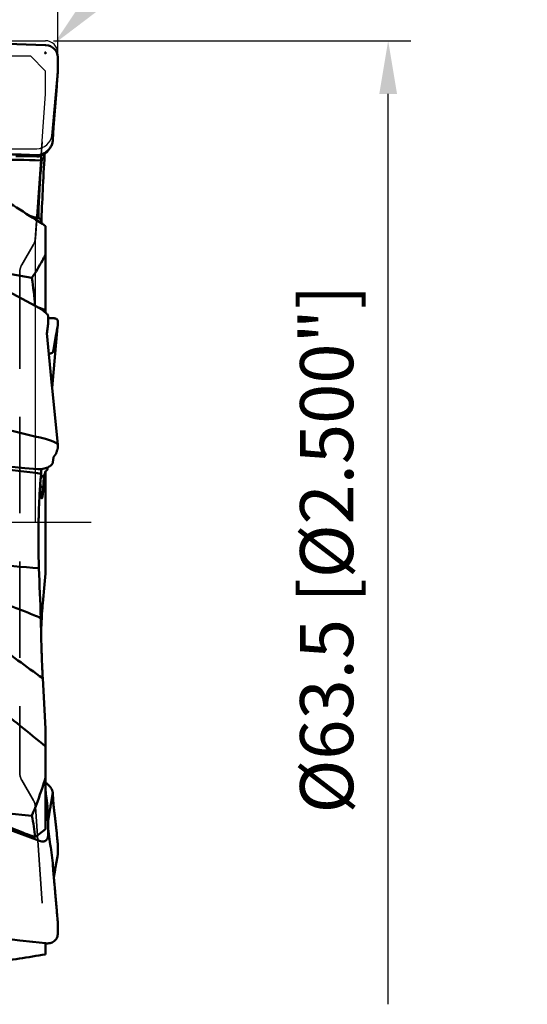
# Model space of a CAD drawing. Units: millimetres. Extents: x 1259 to 1410, y -14 to 124.
# Drawn here: x 1377 to 1410, y 1 to 66 of the extents above; entities that cross this region are included whole.
import ezdxf

# ---------------------------------------------------------------- set-up
doc = ezdxf.new("R2010")
doc.units = ezdxf.units.MM
doc.linetypes.add('CENTER', pattern=[50.8, 31.75, -6.35, 6.35, -6.35])
doc.linetypes.add('HIDDEN', pattern=[9.525, 6.35, -3.175])
for name, color, linetype, lineweight in [('1', 4, 'Continuous', 50), ('2', 7, 'Continuous', 25), ('4', 2, 'CENTER', 25), ('cut', 1, 'Continuous', 25), ('nocut', 7, 'Continuous', 25), ('sk3', 1, 'HIDDEN', 35)]:
    doc.layers.add(name, color=color, linetype=linetype, lineweight=lineweight)
doc.styles.add('simplex', font='txt.shx', dxfattribs={"height": 3.5})
doc.dimstyles.new('\\M+18352\\M+18373\\M+1815B - ISO-25', dxfattribs={"dimscale": 0, "dimtxt": 3.5, "dimasz": 3.5, "dimexe": 1.5, "dimexo": 0, "dimgap": 2.3, "dimtad": 1, "dimdsep": 46, "dimtxsty": 'simplex', "dimcen": 0.09, "dimclrd": 256, "dimclre": 256, "dimclrt": 256, "dimadec": 0, "dimazin": 0, "dimtfac": 1, "dimtofl": 0, "dimtmove": 0, "dimatfit": 3, "dimfxl": 1, "dimtolj": 1, "dimlwd": -1, "dimlwe": -1, "dimarcsym": 0})

# ---------------------------------------------------------------- blocks, each defined once
blk = doc.blocks.new('*D11')
at = {"layer": '2'}
for p, q in [((1318.407, 64.755), (1318.407, 91.354)), ((1379.367, 63.282), (1379.367, 91.354)), ((1375.867, 89.854), (1321.907, 89.854))]:
    blk.add_line(p, q, dxfattribs=at)
for points in [[(1321.907, 90.437), (1321.907, 89.271), (1318.407, 89.854)], [(1375.867, 90.437), (1375.867, 89.271), (1379.367, 89.854)]]:
    blk.add_solid(points, dxfattribs=at)
at = {"layer": 'Defpoints', "color": 0}
for p in [(1318.407, 89.854), (1318.407, 64.755), (1379.367, 63.282)]:
    blk.add_point(p, dxfattribs=at)
at = {"layer": '2', "insert": (1348.887, 95.654), "char_height": 3.5, "attachment_point": 2, "style": 'simplex'}
blk.add_mtext('\\A1;60.96 [2.400"](MAX) ', dxfattribs=at)
blk = doc.blocks.new('*D12')
at = {"layer": '2'}
for p, q in [((1290.467, 61.755), (1290.467, 106.209)), ((1379.367, 63.944), (1379.367, 106.209)), ((1293.967, 104.709), (1375.867, 104.709))]:
    blk.add_line(p, q, dxfattribs=at)
for points in [[(1293.967, 105.292), (1293.967, 104.125), (1290.467, 104.709)], [(1375.867, 105.292), (1375.867, 104.125), (1379.367, 104.709)]]:
    blk.add_solid(points, dxfattribs=at)
at = {"layer": 'Defpoints', "color": 0}
for p in [(1379.367, 104.709), (1379.367, 63.944), (1290.467, 61.755)]:
    blk.add_point(p, dxfattribs=at)
at = {"layer": '2', "insert": (1334.917, 110.509), "char_height": 3.5, "attachment_point": 2, "style": 'simplex'}
blk.add_mtext('\\A1;88.9 [3.500"]', dxfattribs=at)
blk = doc.blocks.new('*D6')
at = {"layer": '2'}
for p, q in [((1379.096, 64.755), (1402.628, 64.755)), ((1401.128, 1.255), (1401.128, 61.255))]:
    blk.add_line(p, q, dxfattribs=at)
blk.add_solid([(1400.544, 61.255), (1401.711, 61.255), (1401.128, 64.755)], dxfattribs=at)
at = {"layer": 'Defpoints', "color": 0}
for p in [(1379.096, 64.755), (1401.128, 64.755), (1381.567, 1.255)]:
    blk.add_point(p, dxfattribs=at)
at = {"layer": '2', "insert": (1397.078, 31.255), "char_height": 3.5, "attachment_point": 5, "rotation": 90, "style": 'simplex'}
blk.add_mtext('\\A1;%%c63.5 [%%c2.500"]', dxfattribs=at)
blk = doc.blocks.new('_None')
blk = doc.blocks.new('*D8')
at = {"layer": '2'}
for p, q in [((1410.289, 97.59), (1381.518, 67.083)), ((1378.477, 63.955), (1378.657, 63.955)), ((1378.567, 63.865), (1378.567, 64.045))]:
    blk.add_line(p, q, dxfattribs=at)
blk.add_solid([(1381.093, 67.484), (1381.942, 66.683), (1379.116, 64.537)], dxfattribs=at)
at = {"layer": 'Defpoints', "color": 0}
for p in [(1379.116, 64.537), (1378.567, 63.955)]:
    blk.add_point(p, dxfattribs=at)
at = {"layer": '2', "insert": (1394.158, 86.388), "char_height": 3.5, "attachment_point": 5, "rotation": 46.67646, "style": 'simplex'}
blk.add_mtext('\\A1;R0.8 [R.031"]', dxfattribs=at)

msp = doc.modelspace()

# ---------------------------------------------------------------- linework, layer by layer
at = {"layer": '1'}
for p, q in [((1378.55443863, 64.46749263), (1378.59572437, 64.46603245)), ((1379.36744801, 63.66653233), (1379.36744801, 62.61949109)), ((1376.62197571, 57.15862644), (1377.9892325, 57.12107703)), ((1377.98923001, 57.12107471), (1378.00071985, 57.12088884)), ((1378.28472058, 57.17727666), (1378.27403899, 57.02334584)), ((1378.51239896, 57.30131159), (1378.51052018, 57.26842474)), ((1378.7218764, 57.49785394), (1378.73580249, 57.51539833)), ((1378.7357948, 57.51539009), (1378.74730485, 57.53051083)), ((1378.7433084, 57.52519411), (1378.84895445, 57.66677879)), ((1378.27403899, 57.02334584), (1378.26343539, 56.87051103)), ((1378.56744801, 46.84047624), (1378.56744801, 52.5454934)), ((1377.6724777, 49.12705344), (1375.92590633, 49.4459654)), ((1374.38774456, 49.17246976), (1378.16061295, 47.1304743)), ((1378.16657133, 47.14577883), (1378.04460268, 47.19326277)), ((1378.56744801, 46.98970067), (1378.16657133, 47.14577883)), ((1378.73748535, 46.58358218), (1378.74232493, 46.46548746)), ((1378.74232493, 46.46548746), (1378.75218713, 46.22483196)), ((1378.74840412, 46.17142726), (1378.74650908, 46.15777353)), ((1379.36744634, 46.31323508), (1379.36762509, 45.94840775)), ((1378.99109536, 42.04366045), (1378.65966565, 45.4884585)), ((1379.00678422, 41.88062524), (1379.36388268, 45.89966311)), ((1379.00678419, 41.88062484), (1378.99109536, 42.04366045)), ((1379.36722899, 38.13494397), (1379.00678419, 41.88062484)), ((1379.36722674, 38.13496736), (1379.36744801, 38.13045256)), ((1379.36744634, 38.13045324), (1379.36762509, 37.8896849)), ((1378.28063542, 36.51897497), (1378.28699371, 36.22402462)), ((1378.57643583, 36.36077235), (1378.51052018, 36.14177843)), ((1378.62571511, 36.44047693), (1378.6351819, 36.44171913)), ((1378.64921718, 36.44384482), (1378.63479887, 36.44328169)), ((1378.45904239, 36.05320411), (1378.39161697, 36.06250295)), ((1378.45904239, 36.05320411), (1378.47980271, 36.10800125)), ((1378.56744801, 29.65608973), (1378.56744801, 36.33091179)), ((1378.42701196, 35.4112497), (1378.23611988, 35.30410822)), ((1378.56744801, 15.86645555), (1378.56744801, 19.41204805)), ((1378.56744801, 12.78827744), (1378.56744801, 15.86645555)), ((1378.57643583, 15.31206978), (1378.56744801, 15.42730012)), ((1378.90841149, 14.41904326), (1379.04082799, 15.18703022)), ((1377.6724777, 13.6753852), (1375.92590633, 13.85145487)), ((1378.87769486, 14.17792841), (1378.73236571, 13.33780544)), ((1374.38774456, 13.43195641), (1378.16061295, 12.02909741)), ((1377.06221657, 12.57750135), (1374.68469058, 13.50438129)), ((1378.73748535, 12.40104947), (1378.75218713, 13.0137286)), ((1378.74840412, 13.10731278), (1378.74650908, 13.13160864)), ((1378.56744801, 12.78827744), (1377.87736791, 12.27308488)), ((1378.88371856, 11.77405803), (1378.74805135, 12.84137516)), ((1377.87504232, 12.27251678), (1377.87736791, 12.27308488)), ((1378.89221968, 11.71015448), (1378.88371856, 11.77405803)), ((1378.89984807, 11.65512039), (1378.89221968, 11.71015448)), ((1379.36744634, 11.0893667), (1379.36762509, 11.85498155)), ((1378.90624451, 11.61084098), (1378.89984807, 11.65512039)), ((1378.90760048, 11.60063859), (1378.90624451, 11.61084098)), ((1379.03912006, 10.56556561), (1378.9075974, 11.60068855)), ((1379.03871918, 10.5655056), (1379.04082871, 10.54890637)), ((1379.212046, 10.17343839), (1379.35966411, 11.00321119)), ((1379.11533599, 9.62982799), (1379.20247014, 10.11961195)), ((1379.20241962, 10.11932663), (1379.20620899, 10.14063454)), ((1379.20620899, 10.14063454), (1379.20636557, 10.14151544)), ((1379.2062101, 10.1406365), (1379.2081428, 10.15150235)), ((1379.20636557, 10.14151544), (1379.2102045, 10.1630918)), ((1379.2081428, 10.15150235), (1379.20986106, 10.16115933)), ((1379.20986106, 10.16115933), (1379.21135037, 10.16952775)), ((1379.2102045, 10.1630918), (1379.21142098, 10.169926)), ((1379.21142215, 10.16993306), (1379.21204339, 10.17342374)), ((1379.36744634, 5.86685144), (1379.36762509, 6.7131292)), ((1378.55723301, 5.27496922), (1378.56744801, 5.15173655)), ((1378.56744801, 4.54105134), (1378.56744801, 5.27469778))]:
    msp.add_line(p, q, dxfattribs=at)
for points in [[(1378.00071985, 57.12088884), (1378.01761801, 57.12100523), (1378.03485343, 57.1215868), (1378.05234327, 57.12265046), (1378.07009223, 57.12420119), (1378.08813458, 57.12624673), (1378.10640968, 57.12879315), (1378.12488936, 57.1318446), (1378.1435872, 57.13540845), (1378.16245397, 57.13948182), (1378.18145942, 57.14406521), (1378.20059227, 57.14916144), (1378.21982098, 57.15476419), (1378.23911762, 57.16086983), (1378.25844754, 57.16747157), (1378.27778956, 57.17456142), (1378.2847206, 57.17727662)], [(1378.2847206, 57.17727662), (1378.29712622, 57.18213645), (1378.31642082, 57.1901829), (1378.33565503, 57.19869235), (1378.35482082, 57.20766318), (1378.37389792, 57.21708459), (1378.39287443, 57.22695282), (1378.41174418, 57.23726512), (1378.43048721, 57.24801279), (1378.44909549, 57.259193), (1378.46756327, 57.2708053), (1378.48587745, 57.28284509), (1378.50403219, 57.29531302), (1378.51239896, 57.30131159)], [(1378.51239896, 57.30131159), (1378.52202091, 57.30821006), (1378.53983092, 57.32153381), (1378.55745199, 57.33528372), (1378.57488006, 57.34946558), (1378.59211437, 57.3640893), (1378.60914568, 57.37915976), (1378.62596235, 57.39468061), (1378.6425596, 57.41066352), (1378.65892306, 57.42711236), (1378.67504176, 57.4440362), (1378.69091641, 57.46145934), (1378.70653589, 57.47939734), (1378.7218764, 57.49785394)]]:
    msp.add_lwpolyline(points, dxfattribs=at)
for centre, radius, start, end in [((1378.56744801, 63.66653233), 0.8, 0, 87.9744331649), ((1392.38634883, 611.26923893), 554.23660024, 267.6049134718, 268.5184664035), ((2292.47070735, 8.17982987), 915.27905473, 176.9281132882, 177.07496138539), ((1377.90119854, 57.30391386), 0.61035427, 324.8722139852, 356.6666493374), ((1399.10098998, 1026.98725071), 970.34051638, 268.4119489402, 268.76950852751), ((1399.10098998, 1026.98725071), 970.34051638, 268.76950852751, 268.7708999145), ((1494.21445939, 48.91201696), 115.98428792, 177.0475922057, 178.1168688027), ((1352.57969526, 45.45930735), 25.35941821, 4.1308318952, 8.3158845722), ((1494.15136462, 527.72202155), 502.67730725, 256.0512030168, 256.7057647982), ((1377.72778542, 34.99227776), 3.6200842, 74.4682752957, 76.7127410752), ((1403.88007776, 322.92302944), 287.56952015, 262.0990381782, 264.8479708503), ((1437.39300112, 32.01131598), 59.29266031, 179.0394656556, 181.9505919523), ((1868.56191665, 47.09137309), 490.72518453, 181.996749776, 182.3803681209), ((2070.6606367, -35.98284829), 695.19885789, 174.582205688, 174.74465845059), ((2469.07882761, 81.13117792), 1092.25652666, 183.0643803649, 183.2392850161), ((1363.48650434, 10.91096885), 14.45281419, 5.4056463485, 11.0270165942), ((1378.18774215, 12.41403656), 0.54989658, 345.7112577987, 358.6467001923), ((1378.69699126, 10.52205799), 0.34488408, 4.4663968606, 7.2472530439), ((1409.36056184, 279.41499309), 275.86438926, 260.7868756829, 263.5894559563), ((1196.87317964, 1162.1565113), 1171.78767715, 278.7498296334, 278.92012121)]:
    msp.add_arc(centre, radius, start, end, dxfattribs=at)
for centre, major_axis, ratio, start_param, end_param in [((1378.13911606, 46.88320163), (-0.53999423, 0.33819128), 0.3524053231, -1.9663670068, -1.3924556581), ((1392.54516242, 30.72829501), (-29.96487625, -1.52858435), 0.6898610231, 0.992996868, 1.024361802), ((1378.13911606, 12.4639936), (-0.50599297, 0.37542022), 0.5942390079, -4.2582495176, -3.6843381689)]:
    msp.add_ellipse(centre, major_axis=major_axis, ratio=ratio, start_param=start_param, end_param=end_param, dxfattribs=at)
for points, knots in [([(1365.19265946, 64.74411039), (1366.30242396, 64.74016704), (1370.75731438, 64.70248622), (1375.21130543, 64.58571463), (1378.55443863, 64.46749263)], [0, 0, 0, 0, 0.2491072737, 1, 1, 1, 1]), ([(1379.36146171, 62.48894814), (1379.34821957, 62.30669109), (1379.32835669, 62.03330535), (1379.30190074, 61.66878955), (1379.28198502, 61.39549249), (1379.26565765, 61.16813568), (1379.25143225, 60.98716484), (1379.23653294, 60.80769089), (1379.218131, 60.58379348), (1379.18856742, 60.2256054), (1379.15916679, 59.86743569), (1379.12937287, 59.50871799), (1379.10749454, 59.23785549), (1379.09152301, 59.01066889), (1379.07984682, 58.82805737), (1379.07177379, 58.69126304), (1379.06405576, 58.55471818), (1379.0536256, 58.37283379), (1379.04584628, 58.23641777), (1379.04082799, 58.14547603)], [0, 0, 0, 0, 0.1258677974, 0.188801832, 0.2517352844, 0.3146115389, 0.3458055512, 0.3767701452, 0.4386566173, 0.5005439377, 0.6243255602, 0.6861899983, 0.7484763646, 0.8114990602, 0.8430571665, 0.8745139867, 0.9058853075, 0.9372580807, 1, 1, 1, 1]), ([(1379.04082799, 58.14547603), (1379.03603917, 58.06165072), (1379.00317446, 57.93445447), (1378.92592178, 57.77856759), (1378.87618891, 57.70329663), (1378.84895445, 57.66677879)], [0, 0, 0, 0, 0.4829075697, 0.7379896406, 1, 1, 1, 1]), ([(1378.84895445, 57.66677879), (1378.80016365, 57.60135671), (1378.68959446, 57.48057452), (1378.52616127, 57.35935037), (1378.38472273, 57.28643523), (1378.27651188, 57.24621278), (1378.16686162, 57.22168287), (1378.09300141, 57.21695543), (1378.05669379, 57.21788607)], [0, 0, 0, 0, 0.2598857766, 0.5177547785, 0.6433609814, 0.7656258015, 0.8843444269, 1, 1, 1, 1]), ([(1378.28401556, 56.82473421), (1378.25616626, 56.40109013), (1378.21650482, 55.77999712), (1378.16975872, 54.98082244), (1378.14138135, 54.45023869), (1378.11984479, 53.98745316), (1378.10583065, 53.60085974), (1378.10011291, 53.32963348), (1378.10040017, 53.15599722), (1378.10203514, 53.08412214), (1378.10337954, 53.05204294)], [0.01186348737, 0.01186348737, 0.01186348737, 0.01186348737, 0.3450118107, 0.5002207759, 0.6400409613, 0.7619508947, 0.8637530288, 0.9435946204, 0.9748055516, 1, 1, 1, 1]), ([(1378.3064728, 56.84496683), (1378.29858848, 56.74215236), (1378.28379947, 56.5548633), (1378.26255649, 56.30383313), (1378.24491421, 56.11329248), (1378.23395633, 56.0072452), (1378.22884315, 55.9650038)], [0, 0, 0, 0, 0.3501717546, 0.6379914461, 0.8555057432, 1, 1, 1, 1]), ([(1378.40038946, 56.95271483), (1378.39201946, 56.9408006), (1378.35728949, 56.89464855), (1378.31673084, 56.852942), (1378.28404214, 56.82473246)], [0, 0, 0, 0, 0.2521795803, 1, 1, 1, 1]), ([(1375.15723876, 54.68376316), (1375.73301309, 54.33442692), (1376.87596056, 53.63150772), (1378.00757385, 52.91039941), (1378.56744801, 52.5454934)], [0, 0, 0, 0, 0.501926454, 1, 1, 1, 1]), ([(1378.26016918, 53.00823895), (1378.19932961, 53.02533938), (1377.95563266, 53.09377875), (1377.7118847, 53.16203634), (1377.52897913, 53.21320324)], [0, 0, 0, 0, 0.2496679592, 1, 1, 1, 1]), ([(1378.26016918, 53.00823895), (1378.2608195, 52.98406864), (1378.26350015, 52.8938529), (1378.26721872, 52.80366404), (1378.27081099, 52.7376849)], [0, 0, 0, 0, 0.2678943766, 1, 1, 1, 1]), ([(1378.56744801, 50.65956762), (1378.50130435, 50.52886995), (1378.22557752, 50.00520091), (1377.91785683, 49.49861813), (1377.6724777, 49.12705344)], [0, 0, 0, 0, 0.2475362715, 1, 1, 1, 1]), ([(1378.45717158, 46.92848626), (1378.48478055, 46.90496439), (1378.53745006, 46.86348632), (1378.59068198, 46.8227353), (1378.61423921, 46.80297252)], [0, 0, 0, 0, 0.5411904764, 1, 1, 1, 1]), ([(1378.66614911, 46.75015595), (1378.6626178, 46.75469628), (1378.64680835, 46.77370648), (1378.62876471, 46.79078669), (1378.61423921, 46.80297252)], [0, 0, 0, 0, 0.2327586992, 1, 1, 1, 1]), ([(1378.73748535, 46.58358218), (1378.73693379, 46.59704111), (1378.73283077, 46.62496588), (1378.71293975, 46.68315339), (1378.68676751, 46.7240643), (1378.66616865, 46.75015601)], [0, 0, 0, 0, 0.2199136104, 0.457279695, 1, 1, 1, 1]), ([(1378.74650908, 46.15777353), (1378.73885401, 46.10261908), (1378.72600006, 46.00640855), (1378.7147912, 45.90997687), (1378.71088182, 45.86877975)], [0, 0, 0, 0, 0.5736666638, 1, 1, 1, 1]), ([(1378.74233611, 46.46548792), (1378.78474982, 46.47102274), (1378.86690132, 46.47924403), (1378.98531876, 46.48261735), (1379.09229408, 46.47693791), (1379.18506317, 46.46211216), (1379.25171097, 46.4416352), (1379.29502491, 46.42003005), (1379.32780183, 46.39782982), (1379.35293053, 46.37003211), (1379.36548045, 46.3378874), (1379.36744935, 46.32143272), (1379.36744801, 46.31323585)], [0, 0, 0, 0, 0.1842271328, 0.3552851443, 0.509792598, 0.6449289163, 0.7591069179, 0.8083954726, 0.8527765466, 0.929489851, 0.9646955882, 1, 1, 1, 1]), ([(1378.74840412, 46.17142726), (1378.74904267, 46.17602796), (1378.75140448, 46.1937167), (1378.75272811, 46.2116309), (1378.75218713, 46.22483196)], [0, 0, 0, 0, 0.260111726, 1, 1, 1, 1]), ([(1378.71088182, 45.86877975), (1378.70878595, 45.84669351), (1378.70305887, 45.79597251), (1378.68660433, 45.66910457), (1378.6711864, 45.56448273), (1378.65966565, 45.4884585)], [0, 0, 0, 0, 0.1734199405, 0.3989469743, 1, 1, 1, 1]), ([(1379.36163879, 45.89986248), (1379.34840401, 45.83162517), (1379.32854873, 45.72927285), (1379.30205078, 45.59279732), (1379.28207506, 45.48954373), (1379.26034418, 45.37863767), (1379.24013771, 45.25747984), (1379.21828573, 45.12756614), (1379.19614878, 44.99568582), (1379.17402579, 44.86385735), (1379.15181406, 44.73190767), (1379.13026543, 44.60281978), (1379.11290105, 44.50042383), (1379.09885884, 44.42746867), (1379.08957278, 44.38311847), (1379.08093117, 44.34603502), (1379.07250849, 44.31525057), (1379.06415551, 44.28822972), (1379.05385772, 44.25368175), (1379.04602419, 44.22777473), (1379.04082799, 44.21051123)], [0, 0, 0, 0, 0.1212034838, 0.1818003374, 0.2424170137, 0.3045890854, 0.3788539701, 0.4565826991, 0.5343081452, 0.6120308999, 0.6896684913, 0.7676261749, 0.8402414157, 0.8707550479, 0.8971678353, 0.919249098, 0.9371390768, 0.9528058316, 0.9685634028, 1, 1, 1, 1]), ([(1379.36697415, 45.93445676), (1379.36671892, 45.93158426), (1379.3654207, 45.91998132), (1379.36331198, 45.90848928), (1379.36163879, 45.89986248)], [0, 0, 0, 0, 0.2470848949, 1, 1, 1, 1]), ([(1378.92888094, 44.15499515), (1378.90776989, 44.15012622), (1378.86165238, 44.14138788), (1378.81522254, 44.13468225), (1378.79019525, 44.1314159)], [0, 0, 0, 0, 0.4618984567, 1, 1, 1, 1]), ([(1379.04082799, 44.21051123), (1379.03893579, 44.2042247), (1379.0316801, 44.19534355), (1379.01896882, 44.1863026), (1379.0002035, 44.17624741), (1378.96993189, 44.16524761), (1378.94359211, 44.15838805), (1378.92888094, 44.15499515)], [0, 0, 0, 0, 0.153151317, 0.2508757123, 0.3655306674, 0.6478086882, 1, 1, 1, 1]), ([(1378.69714223, 38.48016494), (1378.74179418, 38.46774961), (1378.82854229, 38.4418017), (1378.95281389, 38.3990012), (1379.06586437, 38.35405118), (1379.16456399, 38.30824388), (1379.23579327, 38.26869976), (1379.28297574, 38.23714547), (1379.31127126, 38.2152899), (1379.3341351, 38.19408168), (1379.35514631, 38.16933448), (1379.3659355, 38.14837012), (1379.36722906, 38.13494031)], [0, 0, 0, 0, 0.1801257338, 0.3518000422, 0.5106822312, 0.6527442421, 0.7744652123, 0.8268529974, 0.873186506, 0.91337487, 0.9475627232, 1, 1, 1, 1]), ([(1379.36163879, 37.85927224), (1379.35501298, 37.83855065), (1379.34177689, 37.79709749), (1379.32524086, 37.7452832), (1379.31198212, 37.70383187), (1379.30207922, 37.67275027), (1379.29212964, 37.64166801), (1379.28211875, 37.61054375), (1379.27278633, 37.58017128), (1379.26334477, 37.55298094), (1379.25300194, 37.5309848), (1379.24046654, 37.51484404), (1379.22928338, 37.4998884), (1379.21468139, 37.47985396), (1379.19612545, 37.45499802), (1379.17770518, 37.43007524), (1379.16289136, 37.41014519), (1379.15194696, 37.39510801), (1379.14088611, 37.38026087), (1379.12912974, 37.36533286), (1379.11743191, 37.34756991), (1379.10682322, 37.32387635), (1379.09729373, 37.29308636), (1379.08800888, 37.25489249), (1379.07944364, 37.20941498), (1379.07169501, 37.15786951), (1379.06426917, 37.10283784), (1379.05640298, 37.04671178), (1379.04860669, 36.99058896), (1379.04342784, 36.95315708), (1379.04082799, 36.93442526)], [0, 0, 0, 0, 0.0655846232, 0.1311836265, 0.1639651034, 0.1967836584, 0.2295258363, 0.2623502968, 0.2953521332, 0.3252894514, 0.349154685, 0.368136912, 0.386707957, 0.4054948356, 0.4428584881, 0.4802240347, 0.4989215243, 0.517719889, 0.5362923414, 0.5547305173, 0.5750030059, 0.6002294894, 0.632676333, 0.6720595904, 0.7186737524, 0.7721334164, 0.8291832015, 0.8860802129, 0.9429883357, 1, 1, 1, 1]), ([(1379.36762509, 37.8896849), (1379.36762859, 37.88708207), (1379.3669354, 37.87670874), (1379.36400204, 37.86666307), (1379.36163879, 37.85927223)], [0, 0, 0, 0, 0.2511831161, 1, 1, 1, 1]), ([(1372.20977725, 36.84176217), (1372.71753474, 36.804675), (1373.73236826, 36.72099963), (1375.7591917, 36.52371267), (1377.27652707, 36.34878338), (1378.28699371, 36.22402462)], [0, 0, 0, 0, 0.2500101603, 0.5000194518, 1, 1, 1, 1]), ([(1378.28064163, 36.51892041), (1378.26298924, 36.51691381), (1378.18851107, 36.51005158), (1378.11342161, 36.51018657), (1378.05669379, 36.51528763)], [0.80124419616, 0.80124419616, 0.80124419616, 0.80124419616, 0.848472972, 1, 1, 1, 1]), ([(1378.70913799, 36.64053361), (1378.70890584, 36.6404255), (1378.66028746, 36.61779911), (1378.55811485, 36.57747258), (1378.41415298, 36.53864205), (1378.31980033, 36.52337171), (1378.28064163, 36.51892041)], [0.40480997305, 0.40480997305, 0.40480997305, 0.40480997305, 0.4054907034, 0.5473601211, 0.6964754846, 0.80124419616, 0.80124419616, 0.80124419616, 0.80124419616]), ([(1378.63479884, 36.44328189), (1378.62875534, 36.44229393), (1378.61593197, 36.43625275), (1378.60054278, 36.41852683), (1378.5870156, 36.39271142), (1378.57990349, 36.37229158), (1378.57643991, 36.36078591)], [0, 0, 0, 0, 0.1743097618, 0.3862516843, 0.6579770956, 1, 1, 1, 1]), ([(1378.70915675, 36.64049332), (1378.70809038, 36.62577472), (1378.70569124, 36.59812675), (1378.70084173, 36.55945099), (1378.69499005, 36.52626349), (1378.68815372, 36.49860896), (1378.68034544, 36.47647518), (1378.67151851, 36.45980503), (1378.66148235, 36.44836575), (1378.65314744, 36.44447821), (1378.64921775, 36.44384132)], [0, 0, 0, 0, 0.2072935059, 0.3897427162, 0.5473696366, 0.6804027396, 0.7895031664, 0.8762699548, 0.9440795617, 1, 1, 1, 1]), ([(1379.04082799, 36.93442526), (1379.0391267, 36.92216751), (1379.03112676, 36.89642183), (1379.00950103, 36.85919162), (1378.97850217, 36.82127397), (1378.93882162, 36.78313538), (1378.89116576, 36.74526433), (1378.81567452, 36.69437383), (1378.75316016, 36.66103627), (1378.70913799, 36.64053361)], [0, 0, 0, 0, 0.0329229788, 0.0706998205, 0.1139777199, 0.1627939839, 0.2168611807, 0.275719248, 0.40480997305, 0.40480997305, 0.40480997305, 0.40480997305]), ([(1378.26130964, 35.99684128), (1378.25924183, 35.9769971), (1378.24608225, 35.84816703), (1378.2235201, 35.59786302), (1378.19639131, 35.2346566), (1378.16266027, 34.68751554), (1378.12968043, 33.94074675), (1378.11409845, 33.32631793), (1378.10867266, 33.00528045)], [0.07089579145, 0.07089579145, 0.07089579145, 0.07089579145, 0.0894555637, 0.1913618571, 0.3046807905, 0.4282649662, 0.7013057825, 1, 1, 1, 1]), ([(1378.40038946, 36.06623584), (1378.3785355, 36.0569262), (1378.33110481, 36.0359745), (1378.28532912, 36.01143333), (1378.26133641, 35.99683849)], [0, 0, 0, 0, 0.4582461791, 1, 1, 1, 1]), ([(1378.51052018, 36.14177843), (1378.50860045, 36.13540045), (1378.49843516, 36.12179623), (1378.47532435, 36.10396535), (1378.44163839, 36.0846659), (1378.41522816, 36.07255703), (1378.40038946, 36.06623584)], [0, 0, 0, 0, 0.1468960692, 0.359471541, 0.6442852137, 1, 1, 1, 1]), ([(1378.3305591, 34.60013491), (1378.3292495, 34.59939941), (1378.32616264, 34.59845797), (1378.32126561, 34.60027517), (1378.31694446, 34.6046214), (1378.31272757, 34.61123246), (1378.30855308, 34.62024277), (1378.30439791, 34.6316538), (1378.30027666, 34.64546173), (1378.29447736, 34.6684612), (1378.28760296, 34.70294787), (1378.2799757, 34.7509217), (1378.27263675, 34.80724099), (1378.26562265, 34.87139935), (1378.25897308, 34.94287178), (1378.25272301, 35.02112707), (1378.24689865, 35.10563584), (1378.23952564, 35.22929711), (1378.23165678, 35.39574827), (1378.22694406, 35.53211316), (1378.22486112, 35.60312902)], [0, 0, 0, 0, 0.0044110047, 0.0088716335, 0.0145816338, 0.0221482129, 0.0318167636, 0.0436850782, 0.0577874248, 0.0741162807, 0.1133279951, 0.1610041501, 0.2167552497, 0.2801039632, 0.3505346567, 0.4275510239, 0.5106469017, 0.5993005459, 0.7913542825, 1, 1, 1, 1]), ([(1378.42701196, 35.4112497), (1378.42428786, 35.35585697), (1378.41857129, 35.24957296), (1378.40865575, 35.09782611), (1378.39778816, 34.96220541), (1378.38608945, 34.84529072), (1378.37523358, 34.76073877), (1378.36586941, 34.70436785), (1378.35919627, 34.67098511), (1378.35248489, 34.64390559), (1378.34570982, 34.62313431), (1378.33911388, 34.60882414), (1378.33350971, 34.60179204), (1378.3305591, 34.60013491)], [0, 0, 0, 0, 0.2025611126, 0.3887447054, 0.5554095186, 0.6994619818, 0.817874006, 0.8666677152, 0.908159547, 0.9421551091, 0.968595501, 0.987639859, 1, 1, 1, 1]), ([(1378.13469867, 29.99311176), (1377.0329724, 30.07368504), (1374.83011574, 30.26479496), (1372.6353395, 30.53607864), (1371.54089826, 30.69614982)], [0, 0, 0, 0, 0.4996796303, 1, 1, 1, 1]), ([(1378.26016918, 26.70993143), (1377.95394277, 26.83849232), (1377.34019647, 27.09179724), (1376.56850377, 27.3966368), (1375.9481576, 27.63093249), (1375.48153194, 27.80083849), (1375.01325415, 27.96382016), (1374.54320895, 28.11824379), (1374.07133322, 28.26170491), (1373.67593235, 28.36923367), (1373.35847217, 28.44468414), (1373.12049527, 28.49451598), (1372.88253651, 28.53586112), (1372.64526119, 28.56596759), (1372.44810909, 28.57823859), (1372.29236947, 28.57634226), (1372.17815849, 28.56759144), (1372.06721685, 28.54952358), (1371.96165237, 28.5193739), (1371.86496949, 28.47361439), (1371.79634223, 28.41862199), (1371.75357874, 28.36492584), (1371.71934082, 28.3051891), (1371.69378952, 28.22024548), (1371.68876931, 28.11203118), (1371.70295946, 28.00128007), (1371.73139315, 27.89020668), (1371.78374811, 27.74209352), (1371.8343385, 27.63436216), (1371.8709856, 27.56360897)], [0, 0, 0, 0, 0.1289946039, 0.2578751719, 0.3222449094, 0.3865441577, 0.4507473614, 0.5148173546, 0.5786965786, 0.6422889577, 0.6739294222, 0.7054210295, 0.7367099993, 0.767711489, 0.7982814949, 0.8133363645, 0.8281749555, 0.8427314073, 0.8569246168, 0.870682441, 0.8840281822, 0.8906330887, 0.8972477188, 0.910672971, 0.9245994549, 0.9390374977, 0.953889563, 0.9690520228, 1, 1, 1, 1]), ([(1378.38412138, 22.74129295), (1377.2912061, 23.52191411), (1375.10901008, 25.11460779), (1372.95156395, 26.7404971), (1371.87099282, 27.56360422)], [0, 0, 0, 0, 0.4971699297, 1, 1, 1, 1]), ([(1378.27762346, 25.64225058), (1378.28281091, 25.83661997), (1378.29472352, 26.21159953), (1378.31836915, 26.75076141), (1378.3469946, 27.24027947), (1378.37084182, 27.54900906), (1378.38412175, 27.69351207)], [0, 0, 0, 0, 0.2839449585, 0.5478581512, 0.7880883563, 1, 1, 1, 1]), ([(1378.26016918, 26.70993143), (1378.26756622, 26.03835295), (1378.28863272, 25.0355623), (1378.33638786, 23.71280483), (1378.36699316, 23.06151831), (1378.38412175, 22.74129315)], [0, 0, 0, 0, 0.5074165924, 0.7577200956, 1, 1, 1, 1]), ([(1378.56744801, 18.24165248), (1378.02024659, 18.70555243), (1376.91132186, 19.61776082), (1375.78091732, 20.50306022), (1375.21124425, 20.94062862)], [0, 0, 0, 0, 0.4996698702, 1, 1, 1, 1]), ([(1378.56744801, 16.17703059), (1378.5014753, 15.96604399), (1378.22804432, 15.12349114), (1377.91998907, 14.29229479), (1377.6724777, 13.6753852)], [0, 0, 0, 0, 0.2495686046, 1, 1, 1, 1]), ([(1379.04082799, 15.18703022), (1379.03666777, 15.25031136), (1379.01114663, 15.34682588), (1378.95296141, 15.46702021), (1378.87527082, 15.58952735), (1378.75128967, 15.73093073), (1378.63187011, 15.82518908), (1378.56752819, 15.86645555)], [0, 0, 0, 0, 0.2228386657, 0.3433074929, 0.4690045632, 0.7314096319, 1, 1, 1, 1]), ([(1378.64352608, 14.71544264), (1378.62896553, 14.80888516), (1378.60312726, 15.00742936), (1378.58465039, 15.20675985), (1378.57643991, 15.31201744)], [0, 0, 0, 0, 0.4725023529, 1, 1, 1, 1]), ([(1379.36163879, 11.95418629), (1379.34839435, 12.09149937), (1379.32852835, 12.29747101), (1379.30208754, 12.57209772), (1379.28544587, 12.74377581), (1379.2724387, 12.88045927), (1379.26247268, 12.98050517), (1379.25183625, 13.0767124), (1379.24042993, 13.16966523), (1379.22934009, 13.26115681), (1379.21462181, 13.38302263), (1379.1961467, 13.53538055), (1379.17399242, 13.71821595), (1379.15557943, 13.87055572), (1379.14081928, 13.99234532), (1379.12957505, 14.08410685), (1379.1184486, 14.1778233), (1379.10783164, 14.27542256), (1379.09795988, 14.37794715), (1379.08858281, 14.48552351), (1379.07985964, 14.5976944), (1379.07187152, 14.71353483), (1379.06424422, 14.8314241), (1379.0537946, 14.98947794), (1379.04602324, 15.10800518), (1379.04082799, 15.18703022)], [0, 0, 0, 0, 0.1273648128, 0.1910490114, 0.2547259011, 0.2866121524, 0.3178143255, 0.3475511462, 0.3759756507, 0.4042775363, 0.4326406012, 0.4893077503, 0.5459748229, 0.6026809517, 0.6309814992, 0.6592417254, 0.688034941, 0.7181137389, 0.7498811719, 0.7831282333, 0.8178107018, 0.8537557673, 0.8903328968, 0.9268814001, 1, 1, 1, 1]), ([(1378.71088182, 13.85189367), (1378.70694348, 14.00947629), (1378.69666106, 14.23626038), (1378.67002334, 14.52395756), (1378.65307481, 14.65416349), (1378.64352608, 14.71544264)], [0, 0, 0, 0, 0.5456511598, 0.7853190833, 1, 1, 1, 1]), ([(1378.90841149, 14.41904326), (1378.90423464, 14.37526227), (1378.89553525, 14.29468486), (1378.88401062, 14.21444143), (1378.87769486, 14.17792841)], [0, 0, 0, 0, 0.5427257297, 1, 1, 1, 1]), ([(1378.74650908, 13.13160864), (1378.73751282, 13.24694712), (1378.72265214, 13.48693417), (1378.71399788, 13.72721222), (1378.71088182, 13.85189367)], [0, 0, 0, 0, 0.4812162045, 1, 1, 1, 1]), ([(1378.74840412, 13.10731278), (1378.74904193, 13.09913569), (1378.75137597, 13.06800386), (1378.75273945, 13.03674619), (1378.75218713, 13.0137286)], [0, 0, 0, 0, 0.2626623296, 1, 1, 1, 1]), ([(1378.45717158, 11.98722529), (1378.48671296, 11.99137669), (1378.54509751, 12.01179096), (1378.59319814, 12.04983318), (1378.61423921, 12.07188568)], [0, 0, 0, 0, 0.4946237673, 1, 1, 1, 1]), ([(1378.66614911, 12.14227019), (1378.66268837, 12.13597707), (1378.64775437, 12.11087233), (1378.62943787, 12.08781494), (1378.61423921, 12.07188568)], [0, 0, 0, 0, 0.2459669759, 1, 1, 1, 1]), ([(1378.72062726, 12.27831735), (1378.71763623, 12.2665618), (1378.70403397, 12.21954602), (1378.68414983, 12.17436841), (1378.66616865, 12.14226231)], [0, 0, 0, 0, 0.2479146239, 1, 1, 1, 1]), ([(1379.36762509, 11.85498155), (1379.36762862, 11.8633004), (1379.36693111, 11.89644112), (1379.36402161, 11.92948215), (1379.36163879, 11.95418629)], [0, 0, 0, 0, 0.2510391998, 1, 1, 1, 1]), ([(1379.35966386, 11.0032078), (1379.36094491, 11.01040877), (1379.36540731, 11.03892056), (1379.3674497, 11.06782373), (1379.36744801, 11.08936705)], [0, 0, 0, 0, 0.2534546259, 1, 1, 1, 1]), ([(1379.11534054, 9.62982839), (1379.11295358, 9.6569467), (1379.10392291, 9.7601218), (1379.08921409, 9.93324555), (1379.07217278, 10.14589796), (1379.05643989, 10.34908953), (1379.04602351, 10.48230541), (1379.04082799, 10.54891564)], [0.75335808063, 0.75335808063, 0.75335808063, 0.75335808063, 0.7752027229, 0.8364652491, 0.8927774873, 0.9463876988, 1, 1, 1, 1]), ([(1379.36163879, 6.82408022), (1379.34839874, 6.97871295), (1379.32853851, 7.21066037), (1379.30206933, 7.51993017), (1379.28214055, 7.75239576), (1379.26196976, 7.98910972), (1379.24034848, 8.23097266), (1379.2182931, 8.47755818), (1379.18876595, 8.80765185), (1379.15927463, 9.13781204), (1379.13223911, 9.43936304), (1379.12008807, 9.57589166), (1379.11534054, 9.62982839)], [0, 0, 0, 0, 0.1245357426, 0.1868022908, 0.2490741821, 0.3117570621, 0.3774364467, 0.4439255665, 0.5104143389, 0.6433706318, 0.7099103744, 0.75335808063, 0.75335808063, 0.75335808063, 0.75335808063]), ([(1379.36762509, 6.7131292), (1379.36762864, 6.72235352), (1379.36691899, 6.75940165), (1379.36401223, 6.7963604), (1379.36163879, 6.82408022)], [0, 0, 0, 0, 0.2489994062, 1, 1, 1, 1]), ([(1378.5598014, 5.27544446), (1378.61170206, 5.26954497), (1378.71507369, 5.2663056), (1378.86603378, 5.28724566), (1379.00573017, 5.33379694), (1379.12926582, 5.40406218), (1379.23170188, 5.49628404), (1379.30895139, 5.60719116), (1379.35673066, 5.73290916), (1379.36745117, 5.82213084), (1379.36744801, 5.86685088)], [0, 0, 0, 0, 0.1384827857, 0.2727076801, 0.4020510719, 0.5265259397, 0.6468525556, 0.764479756, 0.8814402346, 1, 1, 1, 1])]:
    msp.add_open_spline(points, degree=3, knots=knots, dxfattribs=at)
for points in [[(1379.36744801, 62.62014569), (1379.36746215, 62.57636767), (1379.3646341, 62.53261106), (1379.36146171, 62.48894814)], [(1378.28699371, 56.86999219), (1378.28600001, 56.85490626), (1378.28500728, 56.83982027), (1378.28401556, 56.82473421)], [(1379.36762509, 45.94840774), (1379.36762926, 45.94375236), (1379.36738618, 45.93909388), (1379.36697415, 45.93445676)], [(1378.28699371, 36.22402462), (1378.27769615, 36.14838399), (1378.26920841, 36.07264332), (1378.26130964, 35.99684128)], [(1378.42701196, 35.4112497), (1378.43753569, 35.62524208), (1378.44821513, 35.83922686), (1378.45904239, 36.05320411)]]:
    msp.add_open_spline(points, degree=3, dxfattribs=at)
at = {"layer": '4'}
msp.add_line((1381.56744801, 33.00528045), (1287.46744801, 33.00528045), dxfattribs=at)
at = {"layer": 'cut'}
for p, q in [((1318.40744801, 64.75528045), (1378.56744801, 64.75528045)), ((1379.36744801, 62.95523184), (1379.36744801, 63.95528045)), ((1378.99251695, 58.49496263), (1379.36744801, 62.95523184)), ((1317.30744801, 57.63495191), (1377.99999491, 57.63495191))]:
    msp.add_line(p, q, dxfattribs=at)
for centre, radius, start, end in [((1378.56744801, 63.95528045), 0.8, 0, 90), ((1377.94617977, 58.69978972), 1.06619681, 272.8931724096, 348.9240516331)]:
    msp.add_arc(centre, radius, start, end, dxfattribs=at)
at = {"layer": 'nocut'}
for p, q in [((1292.46744801, 63.75528045), (1377.56744801, 63.75528045)), ((1378.56744801, 62.75528045), (1377.56744801, 63.75528045)), ((1378.56744801, 61.25528045), (1378.56744801, 62.75528045)), ((1377.89489169, 51.63727702), (1378.56744801, 61.25528045)), ((1377.89489169, 51.63727702), (1377.89489169, 33.00528045)), ((1377.89489169, 33.00528045), (1290.46744801, 33.00528045))]:
    msp.add_line(p, q, dxfattribs=at)
at = {"layer": 'sk3'}
for p, q in [((1377.90284802, 51.75105778), (1378.56744801, 61.25528045)), ((1377.0014226, 49.98733126), (1377.77130937, 51.32081425)), ((1376.86744801, 49.48733126), (1376.86744801, 16.52322964)), ((1377.0014226, 16.02322964), (1377.77130937, 14.68974665)), ((1377.90284802, 14.25950312), (1378.56744801, 4.75528045))]:
    msp.add_line(p, q, dxfattribs=at)
for centre, start, end in [((1376.90528397, 51.82081425), 330, 356), ((1377.86744801, 49.48733126), 150, 180), ((1377.86744801, 16.52322964), 180, 210), ((1376.90528397, 14.18974665), 4, 30)]:
    msp.add_arc(centre, 1, start, end, dxfattribs=at)

# ---------------------------------------------------------------- dimensions: what is measured, and where the dimension line sits
at = {"layer": '2'}
dim = msp.add_linear_dim(base=(1379.3674480087, 104.7088323695), p1=(1290.4674480087, 61.7552804498), p2=(1379.3674480087, 63.9441414233), dimstyle='\\M+18352\\M+18373\\M+1815B - ISO-25', override={"dimscale": 1, "dimdec": 8}, dxfattribs=at)
dim.commit()
dim.dimension.update_dxf_attribs({"geometry": '*D12', "text_midpoint": (1334.9174480087, 104.7088323695), "dimtype": 160})
dim = msp.add_radius_dim(center=(1378.56744801, 63.95528045), mpoint=(1379.11634183, 64.53727321), dimstyle='\\M+18352\\M+18373\\M+1815B - ISO-25', override={"dimscale": 1, "dimdec": 8}, dxfattribs=at)
dim.commit()
dim.dimension.update_dxf_attribs({"geometry": '*D8', "text_midpoint": (1394.15771128, 86.38843602)})
dim = msp.add_linear_dim(base=(1318.4074480087, 89.8541067186), p1=(1379.3674480087, 63.2818162585), p2=(1318.4074480087, 64.7552804498), angle=180, text='<>(MAX) ', dimstyle='\\M+18352\\M+18373\\M+1815B - ISO-25', override={"dimscale": 1, "dimdec": 8}, dxfattribs=at)
dim.commit()
dim.dimension.update_dxf_attribs({"geometry": '*D11', "text_midpoint": (1348.8874480087, 89.8541067186), "dimtype": 160})
dim = msp.add_linear_dim(base=(1401.1275893727, 64.7552804498), p1=(1381.5674480087, 1.2552804498), p2=(1379.0958373247, 64.7552804498), angle=90, text='%%c<>', dimstyle='\\M+18352\\M+18373\\M+1815B - ISO-25', override={"dimscale": 1, "dimdec": 8, "dimblk1": 'None', "dimsah": 1, "dimse1": 1}, dxfattribs=at)
dim.commit()
dim.dimension.update_dxf_attribs({"geometry": '*D6', "text_midpoint": (1397.0775893727, 31.2552804498)})

doc.saveas('drawing.dxf')
